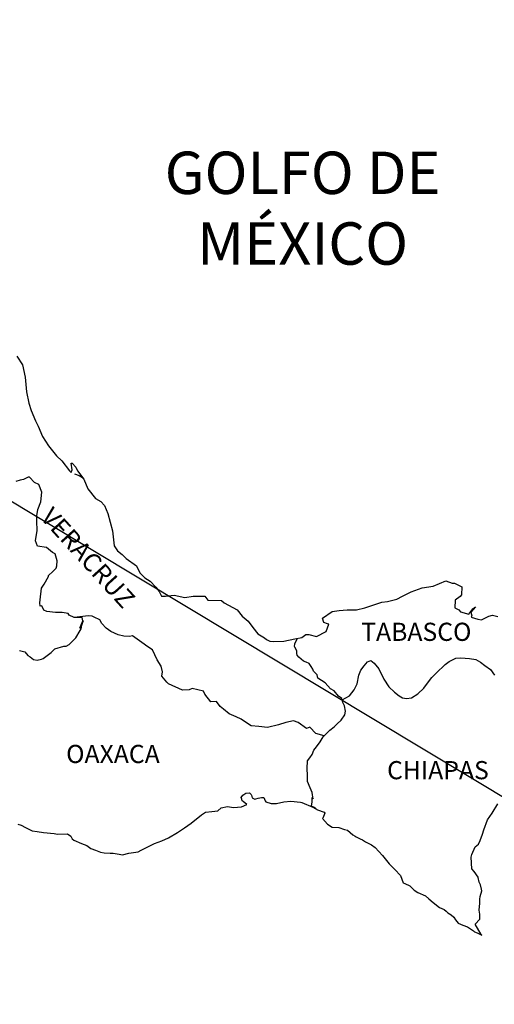
# Model space of a CAD drawing. Units: millimetres. Extents: x 718280 to 723410, y 2809647 to 2811447.
# Drawn here: x 723183 to 723246, y 2811078 to 2811208 of the extents above; entities that cross this region are included whole.
import ezdxf

# ---------------------------------------------------------------- set-up
doc = ezdxf.new("R2010")
doc.units = ezdxf.units.MM
doc.layers.add('Lomo', color=7, linetype='Continuous')
doc.styles.add('ROMANS', font='ROMANS', dxfattribs={"height": 0.2})

msp = doc.modelspace()

# ---------------------------------------------------------------- linework, layer by layer
at = {"layer": 'Lomo'}
msp.add_line((723076.35, 2811208.32), (723292.45, 2811078.3), dxfattribs=at)
at = {"layer": 'Lomo', "color": 5, "linetype": 'Continuous'}
for p, q in [((723190.36, 2811148.36), (723191, 2811148.11)), ((723191, 2811148.11), (723191.54, 2811147.76)), ((723212.37, 2811105.62), (723212.62, 2811105.92)), ((723212.62, 2811105.92), (723213.01, 2811106.16)), ((723213.01, 2811106.16), (723213.5, 2811106.21)), ((723213.5, 2811106.21), (723213.69, 2811106.02)), ((723213.69, 2811106.02), (723213.74, 2811105.92)), ((723213.74, 2811105.92), (723213.85, 2811105.57)), ((723212.47, 2811105.37), (723212.37, 2811105.62)), ((723212.42, 2811104.38), (723213.11, 2811104.69)), ((723212.52, 2811105.18), (723212.47, 2811105.37)), ((723212.66, 2811105.08), (723212.52, 2811105.18)), ((723213.11, 2811104.69), (723212.66, 2811105.08)), ((723213.85, 2811105.57), (723214.18, 2811105.38)), ((723214.18, 2811105.38), (723214.33, 2811105.43)), ((723214.33, 2811105.43), (723214.63, 2811105.53)), ((723214.63, 2811105.53), (723215.07, 2811105.62)), ((723215.07, 2811105.62), (723215.36, 2811105.62)), ((723215.36, 2811105.62), (723215.56, 2811105.18)), ((723215.56, 2811105.18), (723215.65, 2811105.03)), ((723215.65, 2811105.03), (723216.35, 2811104.83)), ((723216.35, 2811104.83), (723217.03, 2811104.83)), ((723217.03, 2811104.83), (723218.01, 2811105.04)), ((723218.01, 2811105.04), (723218.94, 2811105.14)), ((723218.94, 2811105.14), (723220.21, 2811104.98)), ((723220.21, 2811104.98), (723220.4, 2811104.94)), ((723220.4, 2811104.94), (723221.86, 2811104.34)), ((723205.76, 2811102.21), (723207.13, 2811103.3)), ((723207.13, 2811103.3), (723207.67, 2811103.69)), ((723207.67, 2811103.69), (723208.5, 2811103.74)), ((723208.5, 2811103.74), (723209.29, 2811103.84)), ((723209.29, 2811103.84), (723209.73, 2811104.24)), ((723209.73, 2811104.24), (723210.56, 2811104.43)), ((723210.56, 2811104.43), (723211.35, 2811104.29)), ((723211.35, 2811104.29), (723212.42, 2811104.38)), ((723221.86, 2811104.34), (723222.47, 2811104)), ((723222.47, 2811104), (723223.35, 2811103.66)), ((723223.45, 2811103.56), (723223.15, 2811102.87)), ((723223.35, 2811103.66), (723223.45, 2811103.56)), ((723182.88, 2811102.09), (723183.32, 2811101.94)), ((723204.88, 2811101.62), (723205.76, 2811102.21)), ((723223.15, 2811102.87), (723223.11, 2811102.82)), ((723223.11, 2811102.82), (723223.79, 2811102.08)), ((723223.79, 2811102.08), (723224.38, 2811101.68)), ((723183.32, 2811101.94), (723183.91, 2811101.64)), ((723183.91, 2811101.64), (723184.79, 2811101.2)), ((723184.79, 2811101.2), (723185.43, 2811101.1)), ((723185.43, 2811101.1), (723186.27, 2811101)), ((723186.27, 2811101), (723187.68, 2811100.86)), ((723187.68, 2811100.86), (723188.12, 2811100.76)), ((723188.12, 2811100.76), (723189.45, 2811100.81)), ((723189.45, 2811100.81), (723189.89, 2811100.51)), ((723202.78, 2811100.28), (723203.95, 2811100.97)), ((723203.95, 2811100.97), (723204.88, 2811101.62)), ((723224.38, 2811101.68), (723225.26, 2811101.64)), ((723225.26, 2811101.64), (723226.05, 2811101.39)), ((723226.05, 2811101.39), (723226.44, 2811101.29)), ((723226.44, 2811101.29), (723227.13, 2811100.7)), ((723227.13, 2811100.7), (723227.42, 2811100.51)), ((723189.89, 2811100.51), (723190.04, 2811100.17)), ((723190.04, 2811100.17), (723190.28, 2811099.97)), ((723190.28, 2811099.97), (723191.31, 2811099.53)), ((723191.31, 2811099.53), (723192, 2811099.28)), ((723200.13, 2811099.14), (723200.92, 2811099.54)), ((723200.92, 2811099.54), (723201.9, 2811099.88)), ((723201.9, 2811099.88), (723202.78, 2811100.28)), ((723227.42, 2811100.51), (723227.57, 2811100.41)), ((723227.57, 2811100.41), (723228.11, 2811100.16)), ((723228.11, 2811100.16), (723228.4, 2811100.01)), ((723228.4, 2811100.01), (723228.8, 2811099.76)), ((723228.8, 2811099.76), (723229.58, 2811099.37)), ((723229.58, 2811099.37), (723230.07, 2811099.02)), ((723192, 2811099.28), (723192.54, 2811098.89)), ((723192.54, 2811098.89), (723193.13, 2811098.65)), ((723193.13, 2811098.65), (723193.81, 2811098.4)), ((723193.81, 2811098.4), (723194.3, 2811098.3)), ((723194.3, 2811098.3), (723195.09, 2811098.25)), ((723195.09, 2811098.25), (723195.48, 2811098.25)), ((723195.48, 2811098.25), (723196.27, 2811098.11)), ((723196.27, 2811098.11), (723196.7, 2811098.05)), ((723196.7, 2811098.05), (723197.54, 2811098.25)), ((723197.54, 2811098.25), (723198.76, 2811098.45)), ((723198.76, 2811098.45), (723199.16, 2811098.65)), ((723199.16, 2811098.65), (723200.13, 2811099.14)), ((723230.07, 2811099.02), (723231.05, 2811097.94)), ((723231.05, 2811097.94), (723231.94, 2811096.86)), ((723231.94, 2811096.86), (723232.67, 2811096.12)), ((723232.67, 2811096.12), (723233.41, 2811095.33)), ((723233.41, 2811095.33), (723233.8, 2811094.34)), ((723233.8, 2811094.34), (723233.99, 2811094.24)), ((723233.99, 2811094.24), (723234.64, 2811093.95)), ((723234.64, 2811093.95), (723234.98, 2811093.65)), ((723234.98, 2811093.65), (723235.22, 2811093.36)), ((723235.22, 2811093.36), (723235.71, 2811093.06)), ((723235.71, 2811093.06), (723236.74, 2811092.62)), ((723236.74, 2811092.62), (723237.18, 2811092.22)), ((723237.18, 2811092.22), (723237.72, 2811091.73)), ((723237.72, 2811091.73), (723238.56, 2811091.09)), ((723238.56, 2811091.09), (723239.19, 2811090.8)), ((723239.19, 2811090.8), (723239.44, 2811090.59)), ((723239.44, 2811090.59), (723239.68, 2811090.4)), ((723239.68, 2811090.4), (723240.13, 2811090.1)), ((723240.13, 2811090.1), (723240.47, 2811089.81)), ((723240.47, 2811089.81), (723240.71, 2811089.46)), ((723240.71, 2811089.46), (723241.06, 2811089.02)), ((723241.06, 2811089.02), (723241.65, 2811088.77)), ((723241.65, 2811088.77), (723242.28, 2811088.52)), ((723242.28, 2811088.52), (723242.82, 2811088.18)), ((723242.82, 2811088.18), (723243.07, 2811087.99)), ((723243.07, 2811087.99), (723243.22, 2811087.89)), ((723243.22, 2811087.89), (723243.56, 2811087.74)), ((723243.56, 2811087.74), (723244, 2811087.54)), ((723244, 2811087.54), (723244.16, 2811087.43))]:
    msp.add_line(p, q, dxfattribs=at)
msp.add_lwpolyline([(723182.74, 2811163.87), (723183.48, 2811162.73), (723183.87, 2811161.11), (723184.02, 2811159.19), (723184.32, 2811157.7), (723184.66, 2811156.72), (723185.2, 2811155.34), (723185.55, 2811154.64), (723186.14, 2811153.27), (723186.92, 2811152.03), (723188, 2811150.75), (723188.69, 2811150.06), (723189.72, 2811148.73), (723189.92, 2811148.53), (723190.06, 2811148.88), (723189.92, 2811149.76), (723190.06, 2811149.76), (723190.55, 2811149.22), (723190.75, 2811148.73), (723191.58, 2811147.64), (723192.13, 2811146.36), (723193.15, 2811145.08), (723193.84, 2811144.68), (723193.84, 2811144.68), (723194.33, 2811144.19), (723194.77, 2811143.1), (723195.37, 2811140.84), (723195.61, 2811138.86), (723196.06, 2811138.17), (723196.64, 2811137.68), (723197.19, 2811137.18), (723198.56, 2811136.2), (723199, 2811135.26), (723199.64, 2811134.62), (723200.37, 2811134.18), (723201.11, 2811133.39), (723201.55, 2811132.8), (723201.84, 2811132.2), (723202.38, 2811132.2), (723203.51, 2811132.31), (723204.93, 2811132.01), (723206.06, 2811132.21), (723207.58, 2811132.21), (723207.97, 2811131.67), (723209.78, 2811131.63), (723210.13, 2811131.32), (723211.84, 2811130.39), (723212.53, 2811129.55), (723213.31, 2811128.91), (723213.91, 2811128.07), (723214.59, 2811127.24), (723215.48, 2811126.69), (723215.72, 2811126.49), (723216.16, 2811126.25), (723216.65, 2811126.2), (723218.03, 2811126.25), (723219.49, 2811126.55), (723220.38, 2811126.75), (723220.91, 2811127.14), (723221.3, 2811127.14), (723222.33, 2811126.85), (723223.61, 2811127.54), (723223.95, 2811128.48), (723223.8, 2811128.53), (723223.31, 2811128.72), (723223.11, 2811129.27), (723224.39, 2811130.16), (723225.32, 2811130.31), (723226.4, 2811130.4), (723227.62, 2811130.4), (723228.7, 2811130.65), (723230.95, 2811131.4), (723231.73, 2811131.5), (723232.96, 2811131.79), (723233.7, 2811132.19), (723234.82, 2811132.78), (723236.29, 2811133.28), (723237.76, 2811133.53), (723239.42, 2811134.22), (723240.26, 2811133.93), (723240.55, 2811133.93), (723241.53, 2811133.43), (723241.48, 2811132.39), (723241.29, 2811132.15), (723240.65, 2811131.65), (723240.6, 2811130.67), (723241.15, 2811130.37), (723241.34, 2811130.13), (723242.47, 2811129.83), (723243, 2811130.52), (723243.35, 2811130.77), (723242.71, 2811130.08), (723242.86, 2811129.58), (723242.76, 2811129.44), (723243.64, 2811129.14), (723244.13, 2811129.09), (723244.58, 2811129.29), (723245.11, 2811129.54), (723245.6, 2811129.68), (723246.29, 2811129.49)], dxfattribs=at)
at = {"layer": 'Lomo', "color": 7, "linetype": 'Continuous'}
for points in [[(723183.08, 2811125.02), (723183.82, 2811124.83), (723184.21, 2811124.38), (723184.51, 2811124.18), (723184.95, 2811123.84), (723185.44, 2811123.74), (723186.02, 2811123.89), (723186.23, 2811123.98), (723187.3, 2811124.77), (723187.75, 2811125.26), (723188.97, 2811125.61), (723189.27, 2811125.61), (723189.66, 2811125.8), (723190.1, 2811126.24), (723190.55, 2811126.69), (723191.13, 2811127.68), (723191.23, 2811127.87), (723191.33, 2811128.36), (723191.47, 2811128.76), (723191.52, 2811128.95), (723191.08, 2811127.97), (723191.23, 2811128.41), (723191.47, 2811128.95), (723191.38, 2811129.4), (723190.3, 2811129.4), (723189.66, 2811129.7), (723189.51, 2811129.89), (723188.73, 2811130.04), (723187.84, 2811130.04), (723186.72, 2811130.15), (723186.32, 2811130.34), (723186.07, 2811130.93), (723185.83, 2811130.89), (723185.78, 2811131.33), (723185.83, 2811131.72), (723186.02, 2811133.25), (723186.17, 2811133.5), (723186.37, 2811133.79), (723186.95, 2811134.78), (723186.95, 2811134.93), (723187.49, 2811135.46), (723187.93, 2811135.91), (723188.03, 2811136.2), (723188.08, 2811136.85), (723187.79, 2811137.78), (723187.44, 2811137.98), (723186.66, 2811138.62), (723185.48, 2811138.82), (723185.23, 2811139.51), (723185.43, 2811140.89), (723185.38, 2811142.08), (723185.38, 2811142.82), (723185.52, 2811143.66), (723185.92, 2811144.64), (723186.06, 2811145.92), (723185.67, 2811146.96), (723185.08, 2811147.2), (723184.44, 2811147.9), (723184.24, 2811147.9), (723183.61, 2811147.6), (723183.21, 2811147.5), (723182.62, 2811147.35)], [(723223.36, 2811113.77), (723222.23, 2811114.07), (723221.45, 2811114.91), (723221, 2811114.71), (723219.92, 2811115.51), (723219.28, 2811115.75), (723218.3, 2811115.51), (723217.32, 2811115.21), (723215.85, 2811114.87), (723214.72, 2811114.97), (723213.68, 2811115.06), (723212.95, 2811115.56), (723212.36, 2811115.96), (723211.72, 2811116.25), (723210.79, 2811116.65), (723210.05, 2811117.29), (723209.61, 2811117.64), (723209.11, 2811118.28), (723208.38, 2811118.23), (723207.59, 2811119.27), (723207.39, 2811119.66), (723205.92, 2811120.01), (723205.53, 2811119.81), (723204.65, 2811119.77), (723202.78, 2811120.61), (723202.58, 2811120.85), (723201.9, 2811121.64), (723201.99, 2811122.19), (723201.8, 2811122.97), (723201.3, 2811123.81), (723200.66, 2811125.1), (723199.93, 2811125.59), (723199.58, 2811125.88), (723198.01, 2811126.97), (723197.62, 2811126.87), (723196.88, 2811126.92), (723196.15, 2811127.07), (723195.16, 2811127.52), (723194.57, 2811127.96), (723193.98, 2811128.6), (723193.69, 2811129.05), (723192.95, 2811129.44), (723192.7, 2811129.54), (723192.21, 2811129.59), (723190.3, 2811129.4)], [(723225.71, 2811118.52), (723225.67, 2811118.7), (723225.22, 2811118.99), (723224.68, 2811119.69), (723224.19, 2811119.98), (723223.46, 2811120.77), (723222.52, 2811121.37), (723222.42, 2811121.81), (723221.93, 2811122.3), (723221.83, 2811122.55), (723221.63, 2811122.89), (723221.34, 2811123.29), (723220.95, 2811123.48), (723220.6, 2811123.63), (723220.01, 2811124.13), (723219.77, 2811124.42), (723219.72, 2811124.62), (723219.72, 2811124.97), (723219.47, 2811125.46), (723219.42, 2811125.56), (723219.47, 2811125.9), (723219.47, 2811125.9), (723219.47, 2811125.9), (723219.83, 2811126.63)], [(723222.27, 2811104.13), (723221.93, 2811104.34), (723221.63, 2811104.46), (723221.7, 2811104.7), (723221.75, 2811105.1), (723221.75, 2811105.59), (723221.89, 2811105.44), (723221.8, 2811105.94), (723221.74, 2811106.28), (723221.5, 2811106.87), (723221.15, 2811107.71), (723221.15, 2811108.5), (723221.1, 2811109.44), (723221.15, 2811110.47), (723221.45, 2811110.86), (723221.74, 2811111.31), (723221.98, 2811111.85), (723222.33, 2811112.29), (723222.82, 2811112.98), (723223.21, 2811113.62), (723223.75, 2811114.16), (723224.09, 2811114.51), (723224.68, 2811114.95), (723225.08, 2811115.34), (723225.57, 2811115.84), (723226.06, 2811116.53), (723226.16, 2811117.02), (723226.01, 2811117.71), (723225.81, 2811118.15), (723225.71, 2811118.52), (723226.69, 2811119.04), (723227.29, 2811119.83), (723227.72, 2811120.61), (723227.92, 2811121.75), (723228.17, 2811122.44), (723228.61, 2811122.98), (723229.05, 2811123.52), (723229.49, 2811123.72), (723229.93, 2811123.37), (723230.57, 2811122.58), (723231.22, 2811121.25), (723231.9, 2811120.22), (723232.63, 2811119.52), (723233.23, 2811119.03), (723233.67, 2811118.79), (723234.21, 2811118.68), (723234.9, 2811118.78), (723235.73, 2811119.32), (723236.52, 2811120.06), (723237.01, 2811120.7), (723237.55, 2811121.44), (723238.14, 2811122.03), (723239.31, 2811123.16), (723239.85, 2811123.56), (723240.73, 2811124), (723241.38, 2811124.05), (723242.55, 2811123.95), (723243.39, 2811123.85), (723243.98, 2811123.5), (723244.57, 2811123.05), (723245.3, 2811122.51), (723245.85, 2811121.77)], [(723244.16, 2811087.43), (723244.1, 2811087.52), (723243.31, 2811088.87), (723243.9, 2811089.56), (723243.9, 2811090.2), (723243.8, 2811090.75), (723243.9, 2811091.64), (723243.9, 2811091.68), (723243.9, 2811092.18), (723243.94, 2811092.52), (723244.19, 2811093.27), (723244.14, 2811093.51), (723243.99, 2811094.06), (723243.8, 2811094.45), (723243.7, 2811095.04), (723243.7, 2811095.09), (723243.16, 2811095.83), (723242.86, 2811096.17), (723242.76, 2811097.75), (723242.86, 2811098.1), (723243.3, 2811099.09), (723243.74, 2811099.43), (723243.93, 2811099.93), (723244.27, 2811100.77), (723244.42, 2811101.36), (723244.91, 2811102.64), (723245.55, 2811103.53), (723246.28, 2811104.77)]]:
    msp.add_lwpolyline(points, dxfattribs=at)

# ---------------------------------------------------------------- texts
at = {"layer": 'Lomo', "color": 7, "style": 'ROMANS'}
for s, insert, char_height, width, attachment_point in [('\\fArial|b0|i0|c0|p34;GOLFO DE MÉXICO', (723220.5, 2811190.9), 5.6, 46.0533, 2), ('TABASCO', (723228.23, 2811128.69, 2.32), 2.4, 25.138, 1), ('OAXACA', (723189.26, 2811112.56, 2.32), 2.4, 25.138, 1), ('CHIAPAS', (723231.65, 2811110.42, 2.32), 2.4, 25.138, 1)]:
    msp.add_mtext(s, dxfattribs=dict(at, insert=insert, char_height=char_height, width=width, attachment_point=attachment_point))
at = {"layer": 'Lomo', "color": 7, "insert": (723187.52, 2811144.14, 2.32), "char_height": 2.4, "width": 25.138, "attachment_point": 1, "rotation": 312.295, "style": 'ROMANS'}
msp.add_mtext('VERACRUZ', dxfattribs=at)

doc.saveas('drawing.dxf')
